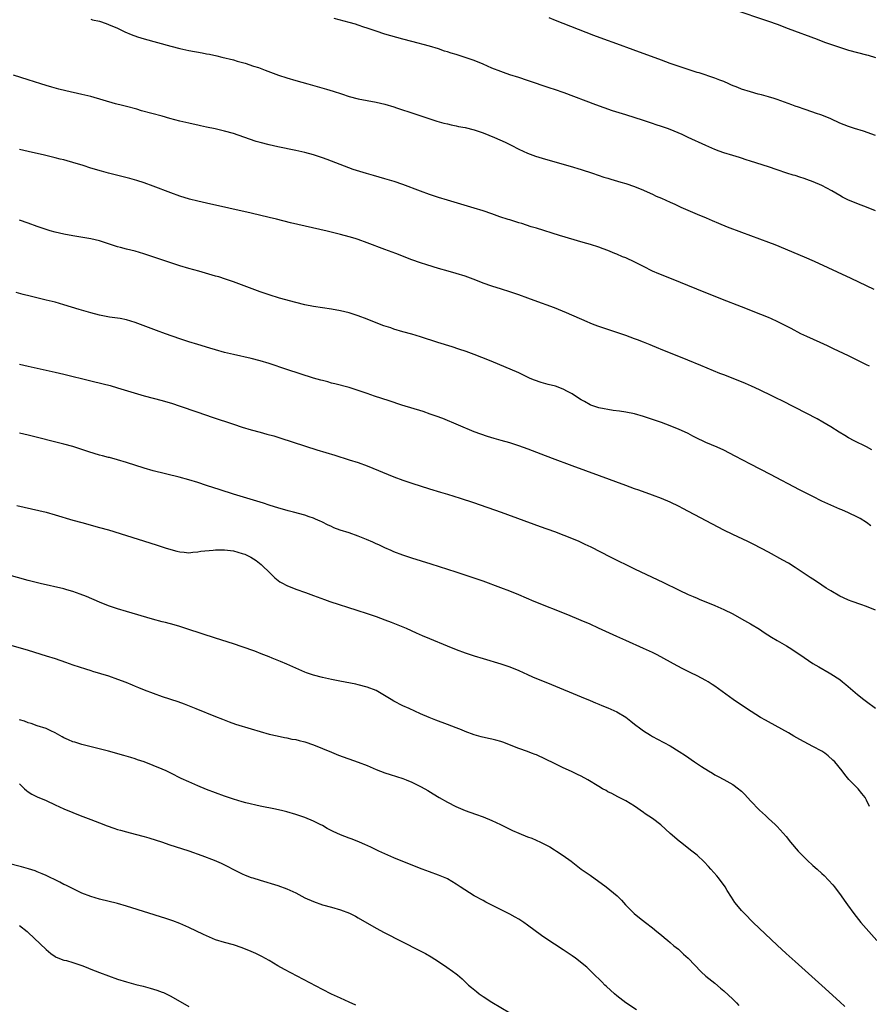
# Model space of a CAD drawing. Units: inches. Extents: x 2643000 to 2646000, y 1551019 to 1554000.
# Drawn here: x 2643837 to 2644028, y 1552551 to 1552771 of the extents above; entities that cross this region are included whole.
import ezdxf

# ---------------------------------------------------------------- set-up
doc = ezdxf.new("R2010")
doc.units = ezdxf.units.IN
doc.header["$MEASUREMENT"] = 0
doc.layers.add('LD26431551_10ft', color=133, linetype='Continuous')

msp = doc.modelspace()

# ---------------------------------------------------------------- linework, layer by layer
at = {"layer": 'LD26431551_10ft'}
for points, elevation in [([(2643997, 1552773.75), (2644005, 1552771.09), (2644007, 1552770.39), (2644009.46, 1552769.46), (2644015.93, 1552767), (2644017.62, 1552766.38), (2644020.72, 1552765.28), (2644023, 1552764.58), (2644027, 1552763.55), (2644027.42, 1552763.42), (2644029, 1552762.91)], 9310), ([(2643853, 1552771.49), (2643853.39, 1552771.39), (2643855, 1552771.05), (2643856.51, 1552770.51), (2643857, 1552770.35), (2643859, 1552769.49), (2643860.04, 1552769), (2643860.67, 1552768.67), (2643862.05, 1552768.05), (2643863.53, 1552767.53), (2643865, 1552767.08), (2643871, 1552765.45), (2643873, 1552764.95), (2643875, 1552764.52), (2643877.97, 1552763.97), (2643879, 1552763.75), (2643879.64, 1552763.64), (2643881.28, 1552763.28), (2643882.45, 1552763), (2643885, 1552762.37), (2643885.89, 1552762.11), (2643887.64, 1552761.64), (2643889.52, 1552761), (2643890.65, 1552760.65), (2643891, 1552760.51), (2643892.12, 1552760.12), (2643895.11, 1552759), (2643897, 1552758.4), (2643899, 1552757.79), (2643901.71, 1552757), (2643904.3, 1552756.3), (2643905.86, 1552755.86), (2643907.38, 1552755.38), (2643909.25, 1552754.75), (2643911, 1552754.19), (2643913, 1552753.66), (2643915, 1552753.26), (2643917, 1552752.9), (2643919, 1552752.44), (2643921, 1552751.83), (2643921.61, 1552751.61), (2643925.7, 1552750.3), (2643930.66, 1552748.66), (2643932.22, 1552748.22), (2643933, 1552748.04), (2643933.83, 1552747.83), (2643935, 1552747.61), (2643935.49, 1552747.49), (2643937, 1552747.22), (2643939, 1552746.74), (2643941, 1552746.05), (2643943.61, 1552745), (2643945.97, 1552743.97), (2643947, 1552743.43), (2643947.3, 1552743.3), (2643949, 1552742.37), (2643951, 1552741.45), (2643952.79, 1552740.79), (2643955, 1552740.1), (2643960.54, 1552738.54), (2643963, 1552737.82), (2643965.57, 1552737), (2643968.12, 1552736.12), (2643969, 1552735.84), (2643969.64, 1552735.64), (2643971.92, 1552735), (2643973, 1552734.68), (2643975, 1552734.01), (2643977, 1552733.2), (2643978.5, 1552732.5), (2643979, 1552732.28), (2643979.87, 1552731.87), (2643981, 1552731.39), (2643983, 1552730.49), (2643984.01, 1552730.01), (2643985.4, 1552729.4), (2643989, 1552727.84), (2643991.02, 1552727), (2643992.38, 1552726.38), (2643993.79, 1552725.79), (2643995.75, 1552725), (2643999, 1552723.76), (2644005, 1552721.55), (2644006.42, 1552721), (2644013, 1552718.25), (2644015.28, 1552717.28), (2644023.49, 1552713.49), (2644028.66, 1552711)], 9340), ([(2644029, 1552728.55), (2644027, 1552729.38), (2644025.82, 1552729.82), (2644023, 1552730.97), (2644021.63, 1552731.63), (2644021, 1552731.96), (2644019.25, 1552733), (2644017, 1552734.23), (2644015.07, 1552735.07), (2644013.61, 1552735.61), (2644013, 1552735.82), (2644012.08, 1552736.08), (2644011, 1552736.44), (2644010.55, 1552736.55), (2644009.14, 1552737), (2644007, 1552737.74), (2644005, 1552738.4), (2644001, 1552739.67), (2644000.01, 1552740.01), (2643999, 1552740.32), (2643998.5, 1552740.5), (2643997, 1552740.94), (2643995, 1552741.58), (2643993.96, 1552741.96), (2643993, 1552742.29), (2643991, 1552743.16), (2643987.05, 1552745), (2643985.64, 1552745.64), (2643983, 1552746.76), (2643982.37, 1552747), (2643981, 1552747.49), (2643979.85, 1552747.85), (2643979, 1552748.15), (2643978.35, 1552748.35), (2643977, 1552748.8), (2643973, 1552750.05), (2643970.05, 1552751), (2643966.31, 1552752.31), (2643959.17, 1552755), (2643957, 1552755.76), (2643956.07, 1552756.07), (2643951, 1552757.79), (2643949, 1552758.44), (2643947.05, 1552759.05), (2643945.56, 1552759.56), (2643945, 1552759.77), (2643943, 1552760.57), (2643941, 1552761.42), (2643939, 1552762.25), (2643937, 1552762.96), (2643935, 1552763.57), (2643933.89, 1552763.89), (2643933, 1552764.2), (2643932.38, 1552764.38), (2643931, 1552764.87), (2643929, 1552765.46), (2643925, 1552766.49), (2643923.02, 1552767.02), (2643919, 1552768.19), (2643917, 1552768.82), (2643915, 1552769.52), (2643914.24, 1552769.76), (2643913, 1552770.2), (2643912.4, 1552770.4), (2643911, 1552770.78), (2643907.63, 1552771.63)], 9330), ([(2644029, 1552745.47), (2644026.38, 1552746.38), (2644024.32, 1552747), (2644023, 1552747.45), (2644021, 1552748.24), (2644019, 1552749.14), (2644017, 1552749.98), (2644015.55, 1552750.45), (2644015, 1552750.65), (2644013, 1552751.31), (2644011.77, 1552751.77), (2644011, 1552752.04), (2644010.3, 1552752.3), (2644007, 1552753.48), (2644006.3, 1552753.7), (2644005, 1552754.12), (2644003.47, 1552754.53), (2644002.74, 1552754.74), (2644001, 1552755.2), (2643999, 1552755.85), (2643998.17, 1552756.17), (2643996.74, 1552756.74), (2643996.14, 1552757), (2643995, 1552757.52), (2643994.15, 1552757.85), (2643993, 1552758.32), (2643989.45, 1552759.45), (2643989, 1552759.56), (2643987, 1552760.21), (2643983, 1552761.6), (2643981, 1552762.31), (2643974.66, 1552764.66), (2643971, 1552765.96), (2643968.13, 1552767), (2643965.87, 1552767.87), (2643957.24, 1552771.24), (2643955.85, 1552771.85)], 9320), ([(2644027.71, 1552693.71), (2644027, 1552694.05), (2644023, 1552696.02), (2644019.63, 1552697.63), (2644018.27, 1552698.27), (2644016.62, 1552699), (2644013.63, 1552700.37), (2644012.29, 1552701), (2644010.14, 1552702.14), (2644007, 1552703.72), (2644005.69, 1552704.31), (2644005, 1552704.64), (2644003.33, 1552705.33), (2643999, 1552707), (2643994.7, 1552708.7), (2643988.98, 1552710.98), (2643983.3, 1552713.3), (2643980.43, 1552714.43), (2643979, 1552715.06), (2643977, 1552716.07), (2643975.07, 1552717.07), (2643973, 1552717.99), (2643972.27, 1552718.27), (2643971, 1552718.83), (2643970.58, 1552719), (2643969, 1552719.64), (2643967.98, 1552720.02), (2643967, 1552720.38), (2643965.09, 1552721), (2643963.45, 1552721.45), (2643958.12, 1552723), (2643953, 1552724.64), (2643951.79, 1552725), (2643949.68, 1552725.68), (2643949, 1552725.87), (2643948.16, 1552726.16), (2643947, 1552726.5), (2643946.63, 1552726.63), (2643944.77, 1552727.23), (2643943, 1552727.85), (2643941, 1552728.52), (2643939, 1552729.15), (2643936.06, 1552730.06), (2643933, 1552730.96), (2643931, 1552731.57), (2643929, 1552732.22), (2643927, 1552732.94), (2643923, 1552734.43), (2643921.09, 1552735.09), (2643919, 1552735.73), (2643916.44, 1552736.44), (2643914.89, 1552736.89), (2643911.85, 1552737.85), (2643906.03, 1552740.03), (2643905, 1552740.4), (2643903, 1552741.08), (2643901, 1552741.65), (2643899, 1552742.11), (2643895, 1552742.9), (2643893, 1552743.34), (2643891, 1552743.87), (2643890.13, 1552744.13), (2643888.61, 1552744.61), (2643885, 1552745.85), (2643883, 1552746.43), (2643880.9, 1552746.9), (2643879, 1552747.29), (2643877.61, 1552747.61), (2643877, 1552747.73), (2643875.97, 1552747.97), (2643875, 1552748.18), (2643873, 1552748.65), (2643870.73, 1552749.27), (2643869, 1552749.79), (2643864.42, 1552751), (2643863.32, 1552751.32), (2643861, 1552751.94), (2643860.15, 1552752.15), (2643858.57, 1552752.57), (2643853, 1552754.15), (2643851, 1552754.66), (2643847.46, 1552755.46), (2643845.85, 1552755.85), (2643844.26, 1552756.26), (2643843, 1552756.62), (2643841.81, 1552757), (2643839, 1552757.94), (2643835.72, 1552759)], 9350), ([(2644028.22, 1552675), (2644027, 1552675.63), (2644024.25, 1552677), (2644023, 1552677.68), (2644022.16, 1552678.16), (2644020.91, 1552678.91), (2644019, 1552680.15), (2644017.21, 1552681.21), (2644015.92, 1552681.92), (2644011, 1552684.5), (2644010, 1552685), (2644009, 1552685.52), (2644005.95, 1552687), (2644003, 1552688.46), (2644001.26, 1552689.26), (2643999.86, 1552689.86), (2643999, 1552690.2), (2643995, 1552691.76), (2643994.11, 1552692.11), (2643989.88, 1552693.88), (2643986.95, 1552695.05), (2643984.2, 1552696.2), (2643981.35, 1552697.35), (2643979.91, 1552697.91), (2643979, 1552698.29), (2643978.48, 1552698.48), (2643977, 1552699.1), (2643975.62, 1552699.62), (2643975, 1552699.86), (2643973, 1552700.59), (2643971, 1552701.28), (2643967, 1552702.61), (2643965.9, 1552703), (2643965, 1552703.36), (2643964.36, 1552703.64), (2643959.71, 1552705.71), (2643957, 1552706.78), (2643952.46, 1552708.46), (2643951.05, 1552709), (2643949, 1552709.73), (2643947, 1552710.41), (2643945.17, 1552711), (2643943, 1552711.65), (2643941, 1552712.35), (2643939.41, 1552713), (2643937, 1552713.91), (2643935, 1552714.53), (2643933.21, 1552715), (2643931, 1552715.61), (2643928.41, 1552716.41), (2643927, 1552716.88), (2643925, 1552717.6), (2643921.42, 1552719), (2643919, 1552719.88), (2643915, 1552721.39), (2643913, 1552722.11), (2643912.33, 1552722.33), (2643911, 1552722.73), (2643909, 1552723.26), (2643906.04, 1552723.96), (2643899.45, 1552725.45), (2643897.85, 1552725.85), (2643894.67, 1552726.67), (2643893, 1552727.09), (2643889, 1552728.02), (2643879, 1552730.25), (2643877, 1552730.71), (2643875.18, 1552731.18), (2643873, 1552731.85), (2643871, 1552732.56), (2643867, 1552734.11), (2643865, 1552734.83), (2643863.36, 1552735.36), (2643861.8, 1552735.8), (2643857.02, 1552737), (2643855.43, 1552737.43), (2643853, 1552738.15), (2643851.29, 1552738.71), (2643849, 1552739.42), (2643847.75, 1552739.75), (2643847, 1552739.98), (2643846.16, 1552740.16), (2643845, 1552740.46), (2643842.67, 1552741), (2643839, 1552741.82), (2643837, 1552742.31)], 9360), ([(2644027.97, 1552657.97), (2644027, 1552658.68), (2644025.58, 1552659.58), (2644025, 1552659.91), (2644023, 1552660.87), (2644021.5, 1552661.5), (2644021, 1552661.69), (2644019, 1552662.55), (2644017, 1552663.48), (2644015, 1552664.49), (2644012.02, 1552666.02), (2644005.47, 1552669.47), (2644001, 1552671.73), (2643997.58, 1552673.58), (2643995, 1552674.88), (2643993.54, 1552675.54), (2643991, 1552676.64), (2643990.22, 1552677), (2643989.39, 1552677.39), (2643988.05, 1552678.05), (2643987, 1552678.61), (2643986.19, 1552679), (2643985, 1552679.54), (2643983, 1552680.34), (2643981, 1552681.07), (2643977, 1552682.45), (2643975, 1552683.03), (2643973, 1552683.44), (2643971.65, 1552683.65), (2643970.19, 1552683.81), (2643969, 1552683.99), (2643968.18, 1552684.18), (2643967, 1552684.38), (2643965.16, 1552685), (2643965, 1552685.06), (2643963.78, 1552685.78), (2643963, 1552686.19), (2643961.75, 1552687), (2643961, 1552687.51), (2643959.93, 1552688.07), (2643959, 1552688.61), (2643957.23, 1552689.23), (2643955.63, 1552689.63), (2643954.06, 1552690.06), (2643952.58, 1552690.58), (2643951.6, 1552691), (2643949, 1552692.21), (2643944.25, 1552694.25), (2643942.44, 1552695), (2643939, 1552696.34), (2643937.21, 1552697), (2643935.56, 1552697.56), (2643934.05, 1552698.04), (2643930.87, 1552699), (2643927, 1552700.28), (2643925, 1552700.88), (2643923, 1552701.46), (2643921, 1552702.06), (2643920.29, 1552702.29), (2643918.79, 1552702.79), (2643917, 1552703.46), (2643915, 1552704.24), (2643913, 1552705), (2643911, 1552705.66), (2643909, 1552706.15), (2643907, 1552706.49), (2643905, 1552706.77), (2643903, 1552707.08), (2643901, 1552707.49), (2643899, 1552708), (2643895.33, 1552709), (2643893, 1552709.73), (2643891, 1552710.42), (2643885, 1552712.64), (2643883.25, 1552713.25), (2643881.73, 1552713.73), (2643881, 1552713.94), (2643877.28, 1552715), (2643875, 1552715.63), (2643873, 1552716.22), (2643871, 1552716.86), (2643864.93, 1552718.93), (2643863, 1552719.5), (2643861, 1552719.96), (2643859.68, 1552720.32), (2643859, 1552720.48), (2643855, 1552721.82), (2643853, 1552722.29), (2643849, 1552722.96), (2643847, 1552723.33), (2643845, 1552723.79), (2643843.9, 1552724.1), (2643843, 1552724.38), (2643841, 1552725.06), (2643839, 1552725.78), (2643837, 1552726.44)], 9370), ([(2644029, 1552639.05), (2644027, 1552639.86), (2644025.73, 1552640.27), (2644023.79, 1552641), (2644023, 1552641.27), (2644021.83, 1552641.83), (2644021, 1552642.19), (2644019, 1552643.33), (2644017.99, 1552643.99), (2644017, 1552644.62), (2644015.59, 1552645.59), (2644015, 1552645.96), (2644014.39, 1552646.39), (2644011, 1552648.61), (2644009.53, 1552649.53), (2644008.26, 1552650.26), (2644005, 1552652.01), (2644001.72, 1552653.72), (2644000.39, 1552654.39), (2643997, 1552655.99), (2643995, 1552656.99), (2643985.83, 1552661.83), (2643985, 1552662.26), (2643983, 1552663.21), (2643981, 1552664.05), (2643979, 1552664.81), (2643975.92, 1552665.92), (2643975, 1552666.22), (2643973, 1552666.95), (2643967.14, 1552669.14), (2643961, 1552671.36), (2643956.6, 1552673), (2643954.03, 1552674.03), (2643951.13, 1552675.13), (2643949, 1552675.9), (2643947, 1552676.55), (2643945.1, 1552677.1), (2643943.53, 1552677.53), (2643941.98, 1552677.98), (2643940.48, 1552678.48), (2643939, 1552679.03), (2643931.97, 1552681.97), (2643930.52, 1552682.52), (2643929.18, 1552683), (2643927.55, 1552683.55), (2643922.82, 1552685), (2643919.95, 1552685.95), (2643916.66, 1552687), (2643915, 1552687.61), (2643913, 1552688.31), (2643911, 1552688.94), (2643907.77, 1552689.77), (2643907, 1552689.95), (2643906.19, 1552690.19), (2643905, 1552690.48), (2643904.61, 1552690.61), (2643903, 1552691.07), (2643896.97, 1552693), (2643893, 1552694.32), (2643891, 1552694.92), (2643889, 1552695.44), (2643885, 1552696.35), (2643883, 1552696.83), (2643881, 1552697.38), (2643879.76, 1552697.76), (2643877, 1552698.55), (2643875, 1552699.17), (2643873, 1552699.86), (2643869.75, 1552701), (2643867.73, 1552701.73), (2643863, 1552703.49), (2643861, 1552704.12), (2643859.61, 1552704.39), (2643859, 1552704.52), (2643857.25, 1552704.75), (2643855, 1552705.15), (2643853, 1552705.65), (2643850.42, 1552706.42), (2643847, 1552707.47), (2643845, 1552708.04), (2643843, 1552708.55), (2643839.41, 1552709.41), (2643837.82, 1552709.82), (2643836.25, 1552710.25)], 9380), ([(2643837, 1552694.19), (2643839, 1552693.72), (2643845, 1552692.41), (2643847, 1552691.95), (2643853, 1552690.44), (2643855.78, 1552689.78), (2643857.36, 1552689.36), (2643859, 1552688.89), (2643865, 1552687.1), (2643869, 1552686.02), (2643871.33, 1552685.33), (2643872.84, 1552684.84), (2643877, 1552683.4), (2643880.28, 1552682.28), (2643885, 1552680.73), (2643887, 1552680.09), (2643889, 1552679.48), (2643891, 1552678.91), (2643892.52, 1552678.52), (2643894.08, 1552678.08), (2643895.62, 1552677.62), (2643903.72, 1552675), (2643907.77, 1552673.77), (2643911, 1552672.76), (2643913, 1552672.11), (2643915, 1552671.38), (2643921, 1552668.92), (2643923, 1552668.18), (2643925, 1552667.51), (2643929, 1552666.24), (2643931.48, 1552665.48), (2643933, 1552665.03), (2643935.86, 1552664.14), (2643938.87, 1552663.13), (2643945.07, 1552661), (2643953.82, 1552657.82), (2643957, 1552656.64), (2643961.22, 1552655), (2643962.48, 1552654.48), (2643963.86, 1552653.86), (2643965.22, 1552653.22), (2643969.5, 1552651), (2643975, 1552648.3), (2643977.65, 1552647), (2643981.3, 1552645.3), (2643985, 1552643.5), (2643987, 1552642.57), (2643988.11, 1552642.11), (2643989, 1552641.72), (2643989.52, 1552641.52), (2643993, 1552640.06), (2643995, 1552639.19), (2643997, 1552638.19), (2643999, 1552637.12), (2644001, 1552635.98), (2644003, 1552634.76), (2644004.06, 1552634.06), (2644005.74, 1552633), (2644007, 1552632.22), (2644009.08, 1552631), (2644010.26, 1552630.26), (2644013, 1552628.39), (2644015, 1552627.08), (2644016.31, 1552626.31), (2644018.65, 1552625), (2644019, 1552624.79), (2644021, 1552623.47), (2644021.64, 1552623), (2644022.4, 1552622.4), (2644025, 1552620.16), (2644026.42, 1552619), (2644027, 1552618.55), (2644029.07, 1552617.07)], 9390), ([(2644027.66, 1552595), (2644027, 1552596.47), (2644026.7, 1552597), (2644025.94, 1552597.94), (2644025.17, 1552599), (2644023.09, 1552601.09), (2644022.16, 1552602.16), (2644021.53, 1552603), (2644019.89, 1552605), (2644019.44, 1552605.44), (2644018.41, 1552606.41), (2644017.66, 1552607), (2644017, 1552607.4), (2644015, 1552608.5), (2644012.03, 1552610.03), (2644010.75, 1552610.75), (2644009.5, 1552611.5), (2644005, 1552614.02), (2644004.36, 1552614.36), (2644003.21, 1552615), (2644000.08, 1552617), (2643997.12, 1552619), (2643993, 1552621.98), (2643992.4, 1552622.4), (2643991.49, 1552623), (2643991, 1552623.29), (2643989, 1552624.34), (2643987.65, 1552625), (2643985.85, 1552625.85), (2643984.54, 1552626.54), (2643980.05, 1552629), (2643979, 1552629.53), (2643977, 1552630.47), (2643973, 1552632.21), (2643971, 1552633.11), (2643966.94, 1552635), (2643965, 1552635.88), (2643963, 1552636.74), (2643959.99, 1552637.99), (2643952.48, 1552641), (2643949, 1552642.46), (2643947, 1552643.26), (2643945, 1552644.03), (2643941, 1552645.53), (2643939, 1552646.24), (2643935, 1552647.53), (2643929.38, 1552649.38), (2643925, 1552650.72), (2643923, 1552651.38), (2643921, 1552652.11), (2643920.39, 1552652.39), (2643919, 1552652.97), (2643917.65, 1552653.65), (2643917, 1552653.93), (2643916.29, 1552654.29), (2643914.9, 1552654.9), (2643913, 1552655.65), (2643911, 1552656.34), (2643908.97, 1552657), (2643907.52, 1552657.52), (2643907, 1552657.8), (2643906.13, 1552658.13), (2643905, 1552658.77), (2643904.83, 1552658.83), (2643904.49, 1552659), (2643903.43, 1552659.43), (2643903, 1552659.64), (2643902.01, 1552659.99), (2643901, 1552660.32), (2643898.48, 1552661), (2643897.29, 1552661.29), (2643895, 1552661.94), (2643894.22, 1552662.22), (2643893, 1552662.59), (2643891.76, 1552663), (2643885.05, 1552665.05), (2643882.01, 1552666.01), (2643879, 1552666.99), (2643877, 1552667.62), (2643875, 1552668.22), (2643872.82, 1552668.82), (2643867, 1552670.29), (2643865, 1552670.84), (2643861, 1552672.12), (2643859, 1552672.72), (2643857.22, 1552673.22), (2643857, 1552673.26), (2643855.65, 1552673.65), (2643855, 1552673.81), (2643852.55, 1552674.55), (2643851, 1552675.07), (2643849, 1552675.7), (2643847, 1552676.25), (2643839, 1552678.24), (2643837, 1552678.72)], 9400), ([(2643836.46, 1552662.46), (2643838.09, 1552662.09), (2643841.38, 1552661.38), (2643843, 1552660.97), (2643845, 1552660.41), (2643849, 1552659.21), (2643851, 1552658.65), (2643855, 1552657.58), (2643857, 1552657.01), (2643867.67, 1552653.67), (2643869.74, 1552653), (2643871, 1552652.62), (2643872.29, 1552652.29), (2643873, 1552652.12), (2643873.96, 1552652.04), (2643875, 1552651.92), (2643875.95, 1552652.05), (2643877, 1552652.08), (2643877.74, 1552652.26), (2643880.5, 1552652.5), (2643881, 1552652.58), (2643881.41, 1552652.59), (2643883, 1552652.59), (2643885, 1552652.32), (2643885.97, 1552652.03), (2643887, 1552651.74), (2643887.55, 1552651.55), (2643888.78, 1552651), (2643888.92, 1552650.92), (2643890.15, 1552650.15), (2643891.27, 1552649.27), (2643891.55, 1552649), (2643893, 1552647.52), (2643894.27, 1552646.27), (2643895.41, 1552645.41), (2643896.16, 1552645), (2643896.69, 1552644.69), (2643897, 1552644.55), (2643899, 1552643.77), (2643901.17, 1552643), (2643903, 1552642.29), (2643905.41, 1552641.41), (2643906.63, 1552641), (2643912.71, 1552639), (2643915, 1552638.27), (2643917, 1552637.61), (2643919, 1552636.9), (2643920.37, 1552636.37), (2643923.75, 1552635), (2643925.98, 1552633.98), (2643927.37, 1552633.37), (2643929, 1552632.67), (2643932.98, 1552631), (2643935, 1552630.21), (2643937, 1552629.46), (2643939, 1552628.77), (2643941, 1552628.16), (2643945, 1552627), (2643947, 1552626.32), (2643949, 1552625.53), (2643951, 1552624.64), (2643952.12, 1552624.12), (2643956.35, 1552622.35), (2643963, 1552619.6), (2643965, 1552618.77), (2643966.23, 1552618.23), (2643967, 1552617.94), (2643967.65, 1552617.65), (2643969, 1552617.14), (2643971, 1552616.23), (2643973, 1552615.02), (2643974.15, 1552614.15), (2643975, 1552613.47), (2643976.41, 1552612.41), (2643977, 1552611.99), (2643978.56, 1552611), (2643979, 1552610.74), (2643980.12, 1552610.12), (2643983, 1552608.59), (2643985, 1552607.37), (2643986.42, 1552606.42), (2643988.47, 1552605), (2643990.01, 1552603.99), (2643991.56, 1552603), (2643992.46, 1552602.46), (2643993, 1552602.12), (2643993.74, 1552601.74), (2643995, 1552601.04), (2643997, 1552599.95), (2643998.3, 1552599), (2643998.7, 1552598.7), (2643999, 1552598.43), (2643999.71, 1552597.71), (2644001, 1552596.31), (2644003, 1552594.2), (2644004.33, 1552593), (2644005, 1552592.35), (2644006.52, 1552591), (2644007, 1552590.53), (2644009, 1552588.31), (2644009.98, 1552587), (2644011.7, 1552585), (2644013, 1552583.67), (2644013.7, 1552583), (2644015, 1552581.81), (2644015.92, 1552581), (2644017, 1552580.01), (2644017.52, 1552579.52), (2644018.5, 1552578.5), (2644019.44, 1552577.44), (2644019.81, 1552577), (2644021.34, 1552575), (2644022.02, 1552574.02), (2644022.76, 1552573), (2644024.17, 1552571), (2644025.75, 1552569), (2644027.51, 1552567), (2644029.34, 1552565)], 9410), ([(2644022.16, 1552550.16), (2644021, 1552551.26), (2644017, 1552554.89), (2644011, 1552560.25), (2644009, 1552562.06), (2644007, 1552563.93), (2644001.62, 1552569), (2643999.63, 1552571), (2643999, 1552571.71), (2643997.91, 1552573), (2643997.52, 1552573.52), (2643996.71, 1552574.71), (2643995.8, 1552576.2), (2643995.3, 1552577), (2643993.82, 1552579), (2643993.45, 1552579.45), (2643992.09, 1552581), (2643991.6, 1552581.6), (2643990.63, 1552582.63), (2643989, 1552584.09), (2643987.81, 1552585), (2643985.28, 1552587), (2643985, 1552587.24), (2643982.99, 1552589), (2643981.96, 1552589.96), (2643980.9, 1552590.9), (2643979, 1552592.32), (2643977.37, 1552593.37), (2643977, 1552593.66), (2643975, 1552595.07), (2643973, 1552596.32), (2643971.21, 1552597.21), (2643969.9, 1552597.9), (2643969, 1552598.34), (2643968.59, 1552598.59), (2643967.82, 1552599), (2643967, 1552599.47), (2643964.52, 1552601), (2643963, 1552601.81), (2643962.22, 1552602.22), (2643960.87, 1552602.87), (2643959, 1552603.71), (2643957, 1552604.65), (2643955, 1552605.66), (2643953, 1552606.6), (2643952.71, 1552606.71), (2643951.87, 1552607), (2643951, 1552607.33), (2643949, 1552608.03), (2643945.46, 1552609.46), (2643945, 1552609.61), (2643943.9, 1552609.9), (2643943, 1552610.13), (2643942.25, 1552610.25), (2643940.6, 1552610.6), (2643939, 1552611.05), (2643937, 1552611.82), (2643936.19, 1552612.18), (2643935, 1552612.65), (2643933, 1552613.42), (2643930.39, 1552614.39), (2643928.95, 1552614.95), (2643927, 1552615.82), (2643924.46, 1552617), (2643923, 1552617.62), (2643921, 1552618.62), (2643920.39, 1552619), (2643917, 1552620.99), (2643915, 1552621.78), (2643913, 1552622.31), (2643912.44, 1552622.44), (2643908.85, 1552623.15), (2643907, 1552623.52), (2643905, 1552623.95), (2643903, 1552624.47), (2643901.43, 1552625), (2643901, 1552625.16), (2643899, 1552626.01), (2643897, 1552626.89), (2643895.55, 1552627.55), (2643893.71, 1552628.29), (2643893, 1552628.6), (2643891.27, 1552629.27), (2643889.82, 1552629.82), (2643887, 1552630.84), (2643885, 1552631.5), (2643881, 1552632.73), (2643874.8, 1552634.8), (2643873, 1552635.36), (2643871.74, 1552635.74), (2643869.76, 1552636.24), (2643869, 1552636.45), (2643866.89, 1552637), (2643861, 1552638.71), (2643859, 1552639.34), (2643857, 1552640.04), (2643855, 1552640.82), (2643852.07, 1552642.07), (2643850.64, 1552642.64), (2643849, 1552643.21), (2643847.62, 1552643.62), (2643847, 1552643.78), (2643841.65, 1552645), (2643839, 1552645.68), (2643834.22, 1552647)], 9420), ([(2643833, 1552631.8), (2643839, 1552630.05), (2643843, 1552628.83), (2643845, 1552628.2), (2643847.37, 1552627.37), (2643849, 1552626.8), (2643851.86, 1552625.86), (2643853, 1552625.52), (2643853.39, 1552625.39), (2643857, 1552624.29), (2643859, 1552623.59), (2643860.87, 1552622.87), (2643862.3, 1552622.3), (2643863, 1552622), (2643863.72, 1552621.72), (2643865, 1552621.18), (2643867, 1552620.39), (2643869, 1552619.71), (2643872.54, 1552618.54), (2643874, 1552618), (2643876.56, 1552617), (2643881, 1552615.18), (2643882.57, 1552614.57), (2643884.03, 1552614.03), (2643885.51, 1552613.51), (2643889, 1552612.42), (2643891, 1552611.82), (2643893, 1552611.27), (2643894.84, 1552610.84), (2643896.49, 1552610.49), (2643897, 1552610.42), (2643898.15, 1552610.15), (2643899, 1552610.02), (2643899.8, 1552609.8), (2643901, 1552609.53), (2643903, 1552608.87), (2643907, 1552607.19), (2643908.56, 1552606.56), (2643913, 1552604.97), (2643915, 1552604.19), (2643917, 1552603.35), (2643919, 1552602.59), (2643920.18, 1552602.18), (2643923, 1552601.26), (2643923.74, 1552601), (2643925, 1552600.49), (2643927, 1552599.51), (2643927.92, 1552599), (2643928.6, 1552598.6), (2643929.84, 1552597.84), (2643931.19, 1552597), (2643933, 1552595.98), (2643934.9, 1552595), (2643937, 1552594.15), (2643939.31, 1552593.31), (2643941, 1552592.67), (2643943, 1552591.85), (2643944.95, 1552590.95), (2643946.3, 1552590.3), (2643947, 1552589.95), (2643947.65, 1552589.65), (2643949, 1552589.01), (2643951, 1552588.2), (2643951.92, 1552587.92), (2643953.88, 1552587), (2643954.67, 1552586.67), (2643955.96, 1552585.96), (2643957, 1552585.32), (2643957.45, 1552585), (2643959, 1552584), (2643960.75, 1552582.75), (2643963.05, 1552581), (2643965, 1552579.59), (2643968.65, 1552577), (2643971.06, 1552575), (2643972.03, 1552574.03), (2643972.96, 1552573), (2643974.91, 1552571), (2643976.09, 1552570.09), (2643977.42, 1552569), (2643979, 1552567.82), (2643980.02, 1552567), (2643981, 1552566.2), (2643981.64, 1552565.64), (2643982.48, 1552565), (2643983, 1552564.56), (2643983.82, 1552563.82), (2643984.84, 1552563), (2643985.95, 1552561.95), (2643987.01, 1552561), (2643989.94, 1552557.94), (2643990.96, 1552557), (2643993, 1552555.38), (2643994.29, 1552554.29), (2643995, 1552553.72), (2643997, 1552551.82), (2643997.83, 1552551), (2643998.4, 1552550.4)], 9430), ([(2643975.42, 1552549.42), (2643973.05, 1552551), (2643971, 1552552.57), (2643970.47, 1552553), (2643968.69, 1552554.69), (2643968.34, 1552555), (2643967.69, 1552555.69), (2643965.67, 1552557.67), (2643964.64, 1552558.64), (2643964.26, 1552559), (2643961.75, 1552561), (2643961, 1552561.53), (2643959, 1552562.88), (2643957, 1552564.17), (2643955.31, 1552565.31), (2643954.12, 1552566.12), (2643951, 1552568.44), (2643950.17, 1552569), (2643949.47, 1552569.47), (2643949, 1552569.75), (2643948.21, 1552570.21), (2643947, 1552570.87), (2643941.6, 1552573.6), (2643941, 1552573.91), (2643939.04, 1552575), (2643935.9, 1552577), (2643935, 1552577.61), (2643933, 1552578.78), (2643932.85, 1552578.85), (2643932.52, 1552579), (2643931, 1552579.61), (2643929, 1552580.36), (2643927.37, 1552581), (2643925.64, 1552581.64), (2643921, 1552583.52), (2643919, 1552584.39), (2643917.65, 1552585), (2643915.87, 1552585.87), (2643914.49, 1552586.49), (2643913.3, 1552587), (2643911.66, 1552587.66), (2643911, 1552587.89), (2643909, 1552588.68), (2643907.39, 1552589.39), (2643906.08, 1552590.08), (2643905, 1552590.73), (2643904.49, 1552591), (2643903, 1552591.73), (2643901, 1552592.53), (2643899, 1552593.26), (2643897, 1552593.86), (2643896.08, 1552594.08), (2643894.43, 1552594.43), (2643891, 1552595.13), (2643887.83, 1552595.83), (2643887, 1552596.04), (2643885, 1552596.63), (2643883, 1552597.34), (2643879, 1552598.86), (2643877, 1552599.66), (2643875, 1552600.54), (2643873.33, 1552601.33), (2643871, 1552602.5), (2643869.92, 1552603), (2643869, 1552603.4), (2643865, 1552605.01), (2643863.5, 1552605.5), (2643863, 1552605.7), (2643861.98, 1552605.98), (2643860.45, 1552606.45), (2643857, 1552607.4), (2643851, 1552608.89), (2643849.41, 1552609.41), (2643849, 1552609.53), (2643848, 1552610), (2643847, 1552610.41), (2643846.63, 1552610.63), (2643845, 1552611.5), (2643844.05, 1552611.95), (2643843, 1552612.48), (2643841, 1552613.13), (2643839.62, 1552613.62), (2643839, 1552613.74), (2643838.15, 1552614.15), (2643837, 1552614.46)], 9440), ([(2643837, 1552600.08), (2643838.13, 1552599), (2643838.59, 1552598.59), (2643839, 1552598.34), (2643839.79, 1552597.79), (2643841, 1552597.18), (2643843, 1552596.33), (2643845, 1552595.42), (2643847, 1552594.47), (2643849, 1552593.64), (2643850.65, 1552593), (2643853, 1552592.14), (2643855, 1552591.37), (2643856.71, 1552590.71), (2643858.18, 1552590.18), (2643859, 1552589.9), (2643859.7, 1552589.7), (2643861, 1552589.35), (2643863, 1552588.85), (2643865, 1552588.28), (2643866.04, 1552587.96), (2643869.1, 1552587), (2643870.52, 1552586.52), (2643875, 1552585.1), (2643877.93, 1552584.07), (2643880.71, 1552583), (2643882.29, 1552582.29), (2643883.63, 1552581.63), (2643885, 1552580.87), (2643887, 1552579.89), (2643887.63, 1552579.63), (2643889, 1552579.11), (2643889.35, 1552579), (2643891, 1552578.49), (2643895, 1552577.3), (2643897, 1552576.58), (2643899, 1552575.64), (2643901, 1552574.58), (2643903, 1552573.69), (2643905, 1552573.01), (2643907, 1552572.46), (2643909, 1552571.86), (2643911.07, 1552571.07), (2643912.4, 1552570.4), (2643913, 1552570.08), (2643917, 1552567.78), (2643918.8, 1552566.8), (2643926.76, 1552562.76), (2643928.07, 1552562.07), (2643929.34, 1552561.34), (2643931, 1552560.28), (2643932.9, 1552559), (2643934.14, 1552558.14), (2643935, 1552557.47), (2643935.28, 1552557.28), (2643936.35, 1552556.35), (2643937.77, 1552555), (2643938.43, 1552554.43), (2643939.51, 1552553.51), (2643940.15, 1552553), (2643941, 1552552.4), (2643943, 1552551.12), (2643947, 1552548.79)], 9450), ([(2643912.45, 1552550.46), (2643911, 1552551.13), (2643909, 1552552.02), (2643907, 1552552.96), (2643905, 1552553.98), (2643899.34, 1552557), (2643896.49, 1552558.49), (2643895, 1552559.31), (2643893, 1552560.46), (2643891.37, 1552561.37), (2643890.03, 1552562.03), (2643889, 1552562.52), (2643887, 1552563.35), (2643885, 1552563.99), (2643883, 1552564.51), (2643881, 1552565.13), (2643879, 1552566), (2643878.33, 1552566.33), (2643875, 1552567.9), (2643873, 1552568.76), (2643871.39, 1552569.39), (2643869.89, 1552569.89), (2643861, 1552572.66), (2643859, 1552573.24), (2643855, 1552574.23), (2643853, 1552574.82), (2643851, 1552575.62), (2643849.84, 1552576.16), (2643848.15, 1552577), (2643847.4, 1552577.4), (2643847, 1552577.57), (2643846.08, 1552578.08), (2643845, 1552578.56), (2643844.71, 1552578.71), (2643844.09, 1552579), (2643843, 1552579.54), (2643842.09, 1552579.91), (2643841, 1552580.39), (2643840.56, 1552580.56), (2643839.03, 1552581.03), (2643837.47, 1552581.47), (2643834.3, 1552582.3)], 9460), ([(2643837, 1552568.31), (2643838.76, 1552567), (2643839, 1552566.8), (2643843, 1552562.96), (2643844.05, 1552562.05), (2643845, 1552561.42), (2643845.27, 1552561.27), (2643847, 1552560.59), (2643847.54, 1552560.46), (2643849, 1552560.05), (2643851, 1552559.4), (2643852.02, 1552559), (2643853, 1552558.58), (2643855, 1552557.79), (2643859, 1552556.33), (2643861, 1552555.7), (2643863.14, 1552555.14), (2643864.75, 1552554.75), (2643866.32, 1552554.32), (2643867.84, 1552553.84), (2643869, 1552553.42), (2643869.3, 1552553.3), (2643871, 1552552.49), (2643875, 1552550.17)], 9470)]:
    msp.add_lwpolyline(points, dxfattribs=dict(at, elevation=elevation))

doc.saveas('drawing.dxf')
